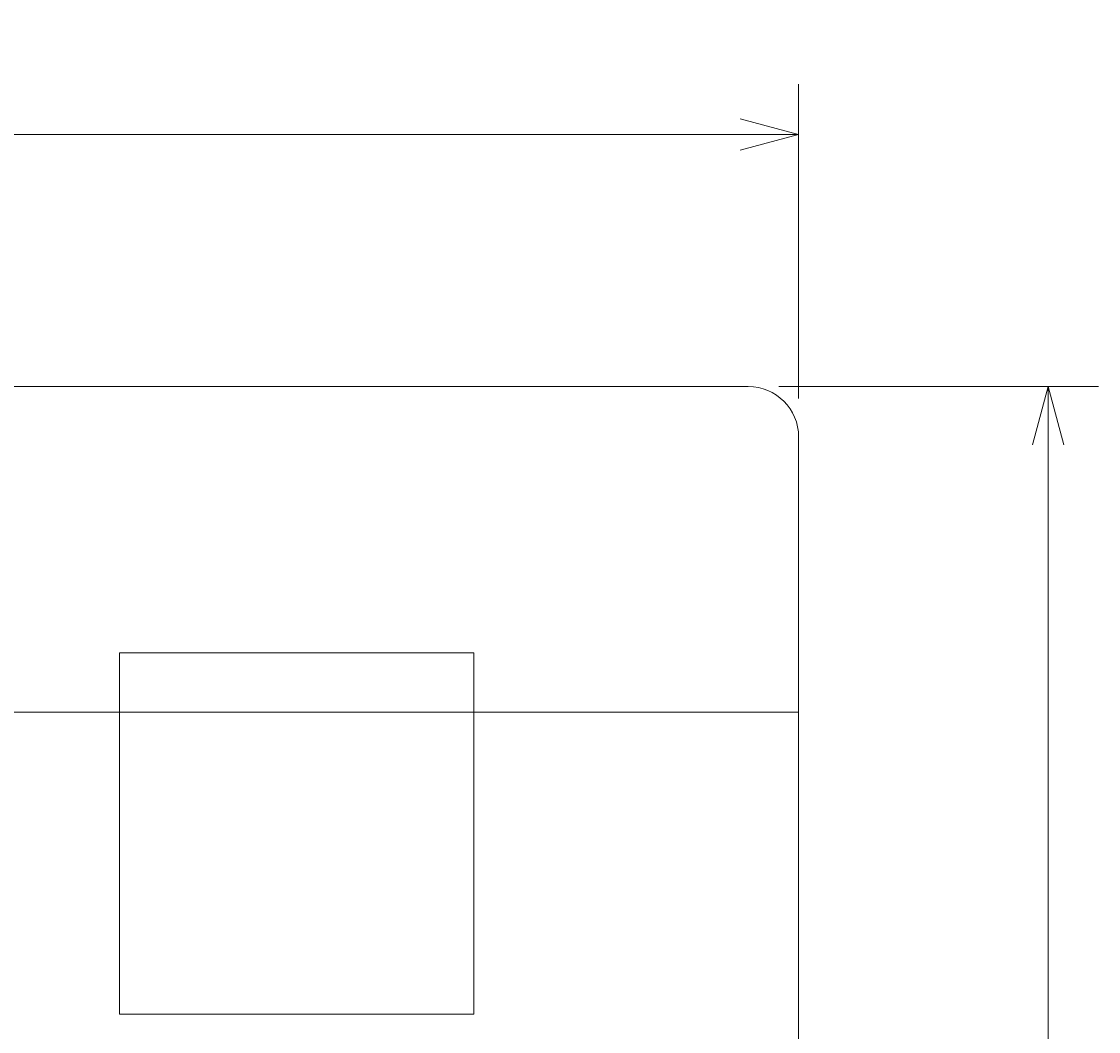
# Model space of a CAD drawing. Extents: x 20 to 414, y 8 to 266.
# Drawn here: x 149 to 192, y 185 to 225 of the extents above; entities that cross this region are included whole.
import ezdxf
from ezdxf.enums import TextEntityAlignment as Align

# ---------------------------------------------------------------- set-up
doc = ezdxf.new("R2010")
doc.units = 0
doc.header["$LTSCALE"] = 0.25
doc.header["$MEASUREMENT"] = 0
doc.layers.add('1', color=7, linetype='Continuous')
doc.styles.get("Standard").update_dxf_attribs({"font": 'txt', "bigfont": 'bigfont'})
doc.dimstyles.get("Standard").update_dxf_attribs({"dimtxt": 0.18, "dimasz": 0.18, "dimexe": 0.18, "dimexo": 0.0625, "dimgap": 0.09, "dimtad": 0, "dimtih": 1, "dimtoh": 1, "dimdec": 4, "dimzin": 0, "dimdsep": 46, "dimtxsty": 'Standard', "dimcen": 0.09, "dimadec": 0, "dimazin": 0, "dimtfac": 1, "dimtdec": 4, "dimtofl": 0, "dimtmove": 0, "dimatfit": 3, "dimfxl": 0, "dimtolj": 1, "dimtzin": 0, "dimarcsym": 0})

# ---------------------------------------------------------------- blocks, each defined once
blk = doc.blocks.new('*D3')
at = {"layer": '1', "color": 7, "linetype": 'Continuous', "lineweight": 9}
for p, q in [((191.9, 210.953), (179.21332, 210.953)), ((189.9, 210.953), (189.278834, 208.634778)), ((189.9, 210.953), (189.9, 156.953)), ((189.9, 210.953), (190.521166, 208.634778)), ((189.9, 156.953), (189.278834, 159.271222)), ((189.9, 156.953), (190.521166, 159.271222)), ((191.9, 156.953), (179.556797, 156.953))]:
    blk.add_line(p, q, dxfattribs=at)
at = {"layer": '1', "color": 7, "linetype": 'Continuous', "lineweight": 9, "width": 0.533333}
blk.add_text('54', height=3, rotation=90, dxfattribs=at).set_placement((189.4, 182.353), align=Align.BOTTOM_LEFT)
blk = doc.blocks.new('*D4')
at = {"layer": '1', "color": 7, "linetype": 'Continuous', "lineweight": 9}
for p, q in [((94.3, 222.953), (94.3, 210.41592)), ((180, 222.953), (180, 210.480424)), ((94.3, 220.953), (96.618222, 221.574166)), ((180, 220.953), (177.681778, 221.574166)), ((94.3, 220.953), (180, 220.953)), ((94.3, 220.953), (96.618222, 220.331834)), ((180, 220.953), (177.681778, 220.331834))]:
    blk.add_line(p, q, dxfattribs=at)
at = {"layer": '1', "color": 7, "linetype": 'Continuous', "lineweight": 9, "width": 0.611111}
blk.add_text('85.6', height=3, dxfattribs=at).set_placement((133.85, 221.453), align=Align.BOTTOM_LEFT)

msp = doc.modelspace()

# ---------------------------------------------------------------- linework, layer by layer
at = {"layer": '1', "color": 7, "linetype": 'Continuous', "lineweight": 9}
for p, q in [((178, 210.953), (96.3, 210.953)), ((178, 210.953), (96.3, 210.953)), ((180, 158.953), (180, 208.953)), ((180, 158.953), (180, 208.953))]:
    msp.add_line(p, q, dxfattribs=at)
for points in [[(167.106048, 186.033589), (167.106048, 200.379474), (153.05214, 200.379474), (153.05214, 186.033589), (167.106048, 186.033589)], [(94.275164, 198.022178), (180, 198.022178)]]:
    msp.add_lwpolyline(points, dxfattribs=at)
msp.add_arc((178, 208.953), 2, 0, 90, dxfattribs=at)
msp.add_arc((178, 208.953), 2, 0, 90, dxfattribs=at)

# ---------------------------------------------------------------- dimensions: what is measured, and where the dimension line sits
dim = msp.add_linear_dim(base=(94.3, 220.953), p1=(94.3, 210.41592), p2=(180, 210.480424), text='85.6', dimstyle='Standard', dxfattribs=at)
dim.commit()
dim.dimension.update_dxf_attribs({"geometry": '*D4', "text_midpoint": (137.15, 221.453)})
dim = msp.add_linear_dim(base=(189.9, 210.953), p1=(179.21332, 210.953), p2=(179.556797, 156.953), angle=90, text='54', dimstyle='Standard', dxfattribs=at)
dim.commit()
dim.dimension.update_dxf_attribs({"geometry": '*D3', "text_midpoint": (189.4, 183.953)})

doc.saveas('drawing.dxf')
